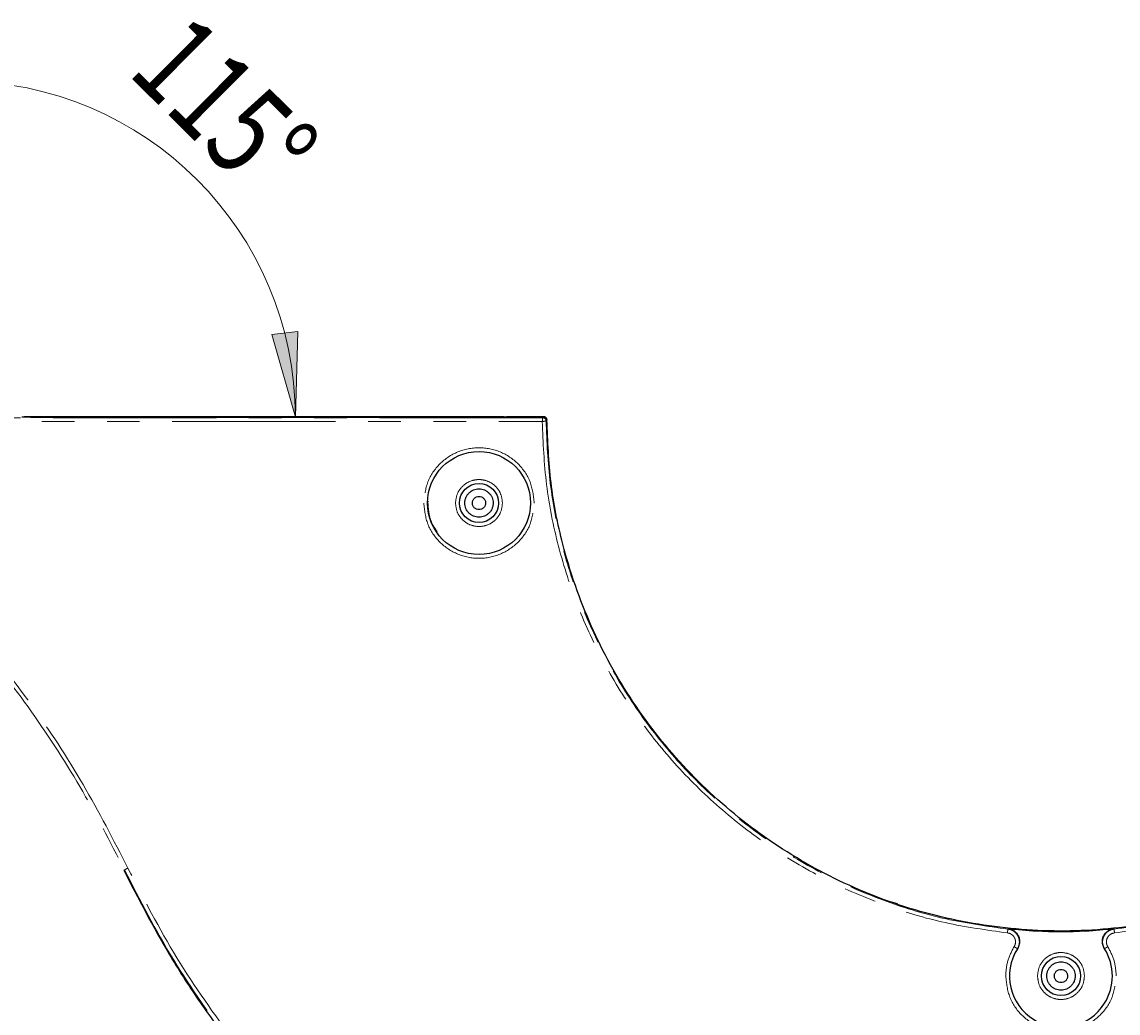
# Model space of a CAD drawing. Extents: x 108 to 1487, y -19 to 863.
# Drawn here: x 1111 to 1271, y 395 to 540 of the extents above; entities that cross this region are included whole.
import ezdxf

# ---------------------------------------------------------------- set-up
doc = ezdxf.new("R2010")
doc.units = 0
doc.header["$MEASUREMENT"] = 0
for name, pattern in [('AI-Linetype-1400', [47.790941, 23.89547, -4.779094, 4.779094, -4.779094, 4.779094, -4.779094]), ('AI-Linetype-1401', [47.790941, 23.89547, -4.779094, 4.779094, -4.779094, 4.779094, -4.779094]), ('AI-Linetype-1411', [47.790941, 23.89547, -4.779094, 4.779094, -4.779094, 4.779094, -4.779094]), ('AI-Linetype-1426', [47.790941, 23.89547, -4.779094, 4.779094, -4.779094, 4.779094, -4.779094]), ('AI-Linetype-1427', [47.790941, 23.89547, -4.779094, 4.779094, -4.779094, 4.779094, -4.779094]), ('AI-Linetype-1428', [47.790941, 23.89547, -4.779094, 4.779094, -4.779094, 4.779094, -4.779094]), ('AI-Linetype-1429', [47.790941, 23.89547, -4.779094, 4.779094, -4.779094, 4.779094, -4.779094]), ('AI-Linetype-1430', [47.790941, 23.89547, -4.779094, 4.779094, -4.779094, 4.779094, -4.779094]), ('AI-Linetype-1431', [47.790941, 23.89547, -4.779094, 4.779094, -4.779094, 4.779094, -4.779094]), ('AI-Linetype-1432', [47.790941, 23.89547, -4.779094, 4.779094, -4.779094, 4.779094, -4.779094]), ('AI-Linetype-1433', [47.790941, 23.89547, -4.779094, 4.779094, -4.779094, 4.779094, -4.779094]), ('AI-Linetype-1450', [47.790941, 23.89547, -4.779094, 4.779094, -4.779094, 4.779094, -4.779094]), ('AI-Linetype-1451', [47.790941, 23.89547, -4.779094, 4.779094, -4.779094, 4.779094, -4.779094]), ('AI-Linetype-1452', [47.790941, 23.89547, -4.779094, 4.779094, -4.779094, 4.779094, -4.779094]), ('AI-Linetype-1453', [47.790941, 23.89547, -4.779094, 4.779094, -4.779094, 4.779094, -4.779094]), ('AI-Linetype-1468', [47.790941, 23.89547, -4.779094, 4.779094, -4.779094, 4.779094, -4.779094]), ('AI-Linetype-1469', [47.790941, 23.89547, -4.779094, 4.779094, -4.779094, 4.779094, -4.779094]), ('AI-Linetype-1485', [47.790941, 23.89547, -4.779094, 4.779094, -4.779094, 4.779094, -4.779094]), ('AI-Linetype-1486', [47.790941, 23.89547, -4.779094, 4.779094, -4.779094, 4.779094, -4.779094]), ('AI-Linetype-1487', [47.790941, 23.89547, -4.779094, 4.779094, -4.779094, 4.779094, -4.779094]), ('AI-Linetype-1488', [47.790941, 23.89547, -4.779094, 4.779094, -4.779094, 4.779094, -4.779094]), ('AI-Linetype-1489', [47.790941, 23.89547, -4.779094, 4.779094, -4.779094, 4.779094, -4.779094]), ('AI-Linetype-1490', [47.790941, 23.89547, -4.779094, 4.779094, -4.779094, 4.779094, -4.779094]), ('AI-Linetype-1491', [47.790941, 23.89547, -4.779094, 4.779094, -4.779094, 4.779094, -4.779094]), ('AI-Linetype-1492', [47.790941, 23.89547, -4.779094, 4.779094, -4.779094, 4.779094, -4.779094]), ('AI-Linetype-1493', [47.790941, 23.89547, -4.779094, 4.779094, -4.779094, 4.779094, -4.779094]), ('AI-Linetype-1520', [47.790941, 23.89547, -4.779094, 4.779094, -4.779094, 4.779094, -4.779094]), ('AI-Linetype-1521', [47.790941, 23.89547, -4.779094, 4.779094, -4.779094, 4.779094, -4.779094]), ('AI-Linetype-1523', [47.790941, 23.89547, -4.779094, 4.779094, -4.779094, 4.779094, -4.779094]), ('AI-Linetype-1526', [47.790941, 23.89547, -4.779094, 4.779094, -4.779094, 4.779094, -4.779094]), ('AI-Linetype-1532', [47.790941, 23.89547, -4.779094, 4.779094, -4.779094, 4.779094, -4.779094]), ('AI-Linetype-1533', [47.790941, 23.89547, -4.779094, 4.779094, -4.779094, 4.779094, -4.779094]), ('AI-Linetype-1538', [47.790941, 23.89547, -4.779094, 4.779094, -4.779094, 4.779094, -4.779094]), ('AI-Linetype-1542', [47.790941, 23.89547, -4.779094, 4.779094, -4.779094, 4.779094, -4.779094]), ('AI-Linetype-1552', [47.790941, 23.89547, -4.779094, 4.779094, -4.779094, 4.779094, -4.779094]), ('AI-Linetype-1555', [47.790941, 23.89547, -4.779094, 4.779094, -4.779094, 4.779094, -4.779094]), ('AI-Linetype-1556', [47.790941, 23.89547, -4.779094, 4.779094, -4.779094, 4.779094, -4.779094]), ('AI-Linetype-1561', [47.790941, 23.89547, -4.779094, 4.779094, -4.779094, 4.779094, -4.779094]), ('AI-Linetype-1562', [47.790941, 23.89547, -4.779094, 4.779094, -4.779094, 4.779094, -4.779094])]:
    doc.linetypes.add(name, pattern=pattern)
doc.layers.get('0').update_dxf_attribs({"lineweight": 0})

# ---------------------------------------------------------------- blocks, each defined once
blk = doc.blocks.new('Block_5')
at = {"true_color": 0x000000, "transparency": 33554687}
h = blk.add_hatch(color=18, dxfattribs=at)
h.dxf.hatch_style = 2
h.paths.add_polyline_path([(1079.66, 525.96), (1092.01, 528.33), (1090.73, 531.93)])
h = blk.add_hatch(color=18, dxfattribs=at)
h.dxf.hatch_style = 2
h.paths.add_polyline_path([(1150.94, 482), (1151.3, 494.57), (1147.51, 494.09)])
for points in [[(1079.66, 525.96), (1092.01, 528.33), (1090.73, 531.93), (1090.73, 531.93)], [(1150.94, 482), (1151.3, 494.57), (1147.51, 494.09), (1147.51, 494.09)]]:
    blk.add_lwpolyline(points, close=True)
at = {"color": 18, "lineweight": 18, "true_color": 0x000000}
blk.add_open_spline([(1150.94, 482), (1150.94, 509.17), (1128.91, 531.2), (1101.74, 531.2), (1094.07, 531.2), (1086.51, 529.41), (1079.66, 525.96)], degree=3, knots=[0, 0, 0, 0, 1, 1, 1, 2, 2, 2, 2], dxfattribs=at)
at = {"insert": (1126.22, 532.34), "char_height": 0.2, "attachment_point": 7, "rotation": 315.1924}
blk.add_mtext('\\C18;\\c0;\\FMyriad Pro|b0|i0|c1;\\H13.170773;\\W0.750002;115°', dxfattribs=at)

msp = doc.modelspace()

# ---------------------------------------------------------------- linework, layer by layer
at = {"color": 8, "linetype": 'AI-Linetype-1468', "lineweight": 18, "true_color": 0x808080}
msp.add_line((1187.16, 481.92), (1085.11, 481.92), dxfattribs=at)
at = {"color": 18, "lineweight": 25, "true_color": 0x000000}
for p, q in [((1174.58, 482.04), (1118.13, 482.04)), ((1118.13, 482), (1174.58, 482)), ((1181.8, 482.04), (1187.28, 482.04)), ((1187.37, 482.04), (1181.83, 482.04)), ((1187.45, 482.04), (1187.45, 482.04)), ((1237.3, 411.31), (1239.01, 410.81)), ((1256.63, 404.19), (1256.66, 404.23)), ((1269.36, 404.23), (1269.39, 404.19))]:
    msp.add_line(p, q, dxfattribs=at)
at = {"color": 8, "linetype": 'AI-Linetype-1411', "lineweight": 18, "true_color": 0x808080}
msp.add_line((1174.58, 482), (1174.58, 482.04), dxfattribs=at)
at = {"color": 8, "linetype": 'AI-Linetype-1542', "lineweight": 18, "true_color": 0x808080}
msp.add_line((1187.28, 482.04), (1187.16, 481.92), dxfattribs=at)
at = {"color": 8, "linetype": 'AI-Linetype-1426', "lineweight": 18, "true_color": 0x808080}
msp.add_line((1085.13, 481.36), (1187.07, 481.36), dxfattribs=at)
at = {"color": 8, "linetype": 'AI-Linetype-1552', "lineweight": 18, "true_color": 0x808080}
msp.add_line((1125.81, 415.69), (1125.92, 415.74), dxfattribs=at)
at = {"color": 8, "linetype": 'AI-Linetype-1532', "lineweight": 18, "true_color": 0x808080}
msp.add_line((1255.27, 407.12), (1255.23, 407.06), dxfattribs=at)
at = {"color": 8, "linetype": 'AI-Linetype-1533', "lineweight": 18, "true_color": 0x808080}
msp.add_line((1270.79, 407.06), (1270.76, 407.12), dxfattribs=at)
at = {"color": 8, "linetype": 'AI-Linetype-1538', "lineweight": 18, "true_color": 0x808080}
msp.add_lwpolyline([(1187.75, 481.58), (1187.69, 481.52), (1187.63, 481.45)], dxfattribs=at)
at = {"color": 18, "lineweight": 25, "true_color": 0x000000}
for centre, radius in [((1177.82, 469.44), 7.53), ((1177.82, 469.44), 2.87), ((1263.01, 400.2), 2.87)]:
    msp.add_circle(centre, radius, dxfattribs=at)
for points, knots in [([(1110.91, 482.04), (1112.01, 482.03), (1113.11, 482.02), (1114.32, 482.01), (1115.52, 482), (1116.83, 482), (1118.13, 482)], [0, 0, 0, 0, 1, 1, 1, 2, 2, 2, 2]), ([(1118.13, 482.04), (1116.55, 482.04), (1114.96, 482.04), (1113.59, 482.04), (1112.74, 482.04), (1111.98, 482.04), (1111.22, 482.04)], [0, 0, 0, 0, 1, 1, 1, 2, 2, 2, 2]), ([(1181.5, 482.04), (1180.73, 482.04), (1179.97, 482.04), (1179.12, 482.04), (1177.75, 482.04), (1176.17, 482.04), (1174.58, 482.04)], [0, 0, 0, 0, 1, 1, 1, 2, 2, 2, 2]), ([(1174.58, 482), (1175.88, 482), (1177.19, 482), (1178.39, 482.01), (1179.6, 482.02), (1180.7, 482.03), (1181.8, 482.04)], [0, 0, 0, 0, 1, 1, 1, 2, 2, 2, 2]), ([(1187.28, 482.04), (1187.33, 482.04), (1187.39, 482.03), (1187.44, 482.02), (1187.49, 482), (1187.53, 481.97), (1187.57, 481.94), (1187.62, 481.91), (1187.65, 481.87), (1187.68, 481.82), (1187.71, 481.78), (1187.73, 481.73), (1187.74, 481.68), (1187.75, 481.64), (1187.75, 481.61), (1187.75, 481.58)], [0, 0, 0, 0, 1, 1, 1, 2, 2, 2, 3, 3, 3, 4, 4, 4, 5, 5, 5, 5]), ([(1187.75, 481.67), (1187.75, 481.69), (1187.75, 481.72), (1187.74, 481.74), (1187.74, 481.76), (1187.73, 481.79), (1187.72, 481.81), (1187.71, 481.83), (1187.7, 481.85), (1187.69, 481.87), (1187.67, 481.89), (1187.66, 481.91), (1187.64, 481.93), (1187.62, 481.95), (1187.6, 481.96), (1187.58, 481.98), (1187.56, 481.99), (1187.54, 482), (1187.52, 482.01), (1187.49, 482.02), (1187.47, 482.03), (1187.45, 482.04), (1187.42, 482.04), (1187.4, 482.04), (1187.37, 482.04)], [0, 0, 0, 0, 1, 1, 1, 2, 2, 2, 3, 3, 3, 4, 4, 4, 5, 5, 5, 6, 6, 6, 7, 7, 7, 8, 8, 8, 8]), ([(1338.27, 481.58), (1338.19, 479.24), (1338.11, 476.9), (1337.9, 474.57), (1337.69, 472.25), (1337.33, 469.93), (1336.88, 467.64), (1336.06, 463.49), (1334.9, 459.4), (1333.41, 455.44), (1331.91, 451.48), (1330.09, 447.65), (1327.95, 444), (1325.81, 440.35), (1323.35, 436.88), (1320.63, 433.64), (1317.91, 430.4), (1314.92, 427.38), (1311.69, 424.64), (1308.46, 421.91), (1305, 419.45), (1301.36, 417.29), (1297.72, 415.14), (1293.9, 413.28), (1289.95, 411.77), (1286, 410.25), (1281.92, 409.08), (1277.77, 408.25), (1273.62, 407.42), (1269.4, 406.93), (1265.17, 406.81), (1260.94, 406.69), (1256.7, 406.94), (1252.51, 407.53), (1248.32, 408.12), (1244.18, 409.05), (1240.14, 410.34), (1236.11, 411.63), (1232.19, 413.26), (1228.43, 415.2), (1224.68, 417.15), (1221.08, 419.4), (1217.7, 421.95), (1214.32, 424.5), (1211.16, 427.34), (1208.26, 430.42), (1205.36, 433.5), (1202.71, 436.82), (1200.36, 440.34), (1198.02, 443.86), (1195.97, 447.58), (1194.26, 451.45), (1192.54, 455.32), (1191.15, 459.33), (1190.09, 463.42), (1189.32, 466.39), (1188.73, 469.4), (1188.37, 472.43), (1188.01, 475.46), (1187.88, 478.52), (1187.75, 481.58)], [0, 0, 0, 0, 1, 1, 1, 2, 2, 2, 3, 3, 3, 4, 4, 4, 5, 5, 5, 6, 6, 6, 7, 7, 7, 8, 8, 8, 9, 9, 9, 10, 10, 10, 11, 11, 11, 12, 12, 12, 13, 13, 13, 14, 14, 14, 15, 15, 15, 16, 16, 16, 17, 17, 17, 18, 18, 18, 19, 19, 19, 20, 20, 20, 20]), ([(1175.75, 469.44), (1175.75, 469.5), (1175.75, 469.57), (1175.76, 469.64), (1175.76, 469.71), (1175.77, 469.77), (1175.79, 469.84), (1175.8, 469.91), (1175.82, 469.97), (1175.84, 470.04), (1175.86, 470.1), (1175.88, 470.17), (1175.91, 470.23), (1175.96, 470.35), (1176.02, 470.47), (1176.1, 470.59), (1176.17, 470.7), (1176.26, 470.8), (1176.35, 470.9), (1176.45, 471), (1176.55, 471.08), (1176.67, 471.16), (1176.78, 471.23), (1176.9, 471.3), (1177.02, 471.35), (1177.27, 471.45), (1177.55, 471.51), (1177.82, 471.51), (1178.09, 471.51), (1178.36, 471.45), (1178.61, 471.35), (1178.73, 471.3), (1178.85, 471.23), (1178.97, 471.16), (1179.08, 471.08), (1179.18, 471), (1179.28, 470.9), (1179.38, 470.81), (1179.46, 470.7), (1179.54, 470.59), (1179.61, 470.48), (1179.68, 470.36), (1179.73, 470.23), (1179.78, 470.1), (1179.82, 469.97), (1179.85, 469.84), (1179.87, 469.71), (1179.88, 469.57), (1179.89, 469.44)], [0, 0, 0, 0, 1, 1, 1, 2, 2, 2, 3, 3, 3, 4, 4, 4, 5, 5, 5, 6, 6, 6, 7, 7, 7, 8, 8, 8, 9, 9, 9, 10, 10, 10, 11, 11, 11, 12, 12, 12, 13, 13, 13, 14, 14, 14, 15, 15, 15, 16, 16, 16, 16]), ([(1176.85, 469.44), (1176.85, 469.48), (1176.85, 469.52), (1176.85, 469.56), (1176.86, 469.6), (1176.87, 469.64), (1176.88, 469.68), (1176.89, 469.72), (1176.9, 469.76), (1176.92, 469.79), (1176.94, 469.86), (1176.97, 469.91), (1177.01, 469.97), (1177.04, 470.02), (1177.08, 470.08), (1177.13, 470.12), (1177.22, 470.22), (1177.34, 470.29), (1177.46, 470.34), (1177.57, 470.38), (1177.7, 470.41), (1177.82, 470.41), (1177.94, 470.41), (1178.06, 470.38), (1178.17, 470.34), (1178.3, 470.29), (1178.41, 470.22), (1178.5, 470.12), (1178.55, 470.08), (1178.59, 470.02), (1178.63, 469.97), (1178.66, 469.91), (1178.69, 469.86), (1178.72, 469.79), (1178.74, 469.74), (1178.76, 469.68), (1178.77, 469.62), (1178.78, 469.56), (1178.78, 469.5), (1178.79, 469.44)], [0, 0, 0, 0, 1, 1, 1, 2, 2, 2, 3, 3, 3, 4, 4, 4, 5, 5, 5, 6, 6, 6, 7, 7, 7, 8, 8, 8, 9, 9, 9, 10, 10, 10, 11, 11, 11, 12, 12, 12, 13, 13, 13, 13]), ([(1179.89, 469.44), (1179.89, 469.37), (1179.88, 469.3), (1179.88, 469.23), (1179.87, 469.17), (1179.86, 469.1), (1179.85, 469.03), (1179.83, 468.97), (1179.82, 468.9), (1179.8, 468.84), (1179.78, 468.77), (1179.76, 468.71), (1179.73, 468.64), (1179.68, 468.52), (1179.61, 468.4), (1179.54, 468.29), (1179.46, 468.17), (1179.38, 468.07), (1179.28, 467.97), (1179.19, 467.88), (1179.08, 467.79), (1178.97, 467.72), (1178.86, 467.64), (1178.74, 467.58), (1178.61, 467.52), (1178.36, 467.42), (1178.09, 467.37), (1177.82, 467.37), (1177.55, 467.37), (1177.28, 467.42), (1177.03, 467.52), (1176.9, 467.58), (1176.78, 467.64), (1176.67, 467.71), (1176.56, 467.79), (1176.45, 467.88), (1176.35, 467.97), (1176.26, 468.07), (1176.17, 468.17), (1176.1, 468.29), (1176.02, 468.4), (1175.96, 468.52), (1175.91, 468.64), (1175.85, 468.77), (1175.81, 468.9), (1175.79, 469.03), (1175.76, 469.17), (1175.76, 469.3), (1175.75, 469.44)], [0, 0, 0, 0, 1, 1, 1, 2, 2, 2, 3, 3, 3, 4, 4, 4, 5, 5, 5, 6, 6, 6, 7, 7, 7, 8, 8, 8, 9, 9, 9, 10, 10, 10, 11, 11, 11, 12, 12, 12, 13, 13, 13, 14, 14, 14, 15, 15, 15, 16, 16, 16, 16]), ([(1178.79, 469.44), (1178.79, 469.4), (1178.78, 469.36), (1178.78, 469.32), (1178.78, 469.27), (1178.77, 469.24), (1178.76, 469.2), (1178.75, 469.16), (1178.73, 469.12), (1178.72, 469.08), (1178.7, 469.02), (1178.66, 468.96), (1178.63, 468.9), (1178.59, 468.85), (1178.55, 468.8), (1178.5, 468.75), (1178.41, 468.66), (1178.3, 468.58), (1178.17, 468.53), (1178.06, 468.49), (1177.94, 468.47), (1177.82, 468.47), (1177.7, 468.47), (1177.57, 468.49), (1177.46, 468.53), (1177.34, 468.58), (1177.22, 468.66), (1177.13, 468.75), (1177.08, 468.8), (1177.04, 468.85), (1177.01, 468.9), (1176.97, 468.96), (1176.94, 469.02), (1176.92, 469.08), (1176.89, 469.14), (1176.87, 469.19), (1176.86, 469.25), (1176.85, 469.31), (1176.85, 469.38), (1176.85, 469.44)], [0, 0, 0, 0, 1, 1, 1, 2, 2, 2, 3, 3, 3, 4, 4, 4, 5, 5, 5, 6, 6, 6, 7, 7, 7, 8, 8, 8, 9, 9, 9, 10, 10, 10, 11, 11, 11, 12, 12, 12, 13, 13, 13, 13]), ([(1125.81, 415.69), (1127.95, 411.55), (1130.08, 407.42), (1132.46, 403.41), (1133.82, 401.12), (1135.26, 398.87), (1136.77, 396.66), (1138.28, 394.46), (1139.86, 392.29), (1141.44, 390.13)], [0, 0, 0, 0, 1, 1, 1, 2, 2, 2, 3, 3, 3, 3]), ([(1255.27, 407.12), (1255.47, 407.07), (1255.68, 407.03), (1255.87, 406.95), (1256.07, 406.86), (1256.24, 406.73), (1256.39, 406.58), (1256.54, 406.43), (1256.67, 406.26), (1256.76, 406.07), (1256.85, 405.88), (1256.91, 405.68), (1256.94, 405.47), (1256.97, 405.25), (1256.96, 405.04), (1256.91, 404.84), (1256.86, 404.63), (1256.76, 404.43), (1256.66, 404.23)], [0, 0, 0, 0, 1, 1, 1, 2, 2, 2, 3, 3, 3, 4, 4, 4, 5, 5, 5, 6, 6, 6, 6]), ([(1255.27, 407.12), (1256.64, 407), (1258.02, 406.88), (1259.4, 406.8), (1261.81, 406.67), (1264.22, 406.67), (1266.62, 406.8), (1268, 406.88), (1269.38, 407), (1270.76, 407.12)], [0, 0, 0, 0, 1, 1, 1, 2, 2, 2, 3, 3, 3, 3]), ([(1269.36, 404.23), (1269.27, 404.42), (1269.17, 404.61), (1269.12, 404.82), (1269.06, 405.02), (1269.06, 405.24), (1269.08, 405.45), (1269.1, 405.66), (1269.16, 405.87), (1269.25, 406.06), (1269.34, 406.25), (1269.47, 406.42), (1269.62, 406.57), (1269.77, 406.72), (1269.94, 406.85), (1270.13, 406.94), (1270.33, 407.03), (1270.54, 407.07), (1270.76, 407.12)], [0, 0, 0, 0, 1, 1, 1, 2, 2, 2, 3, 3, 3, 4, 4, 4, 5, 5, 5, 6, 6, 6, 6]), ([(1256.63, 404.19), (1254.43, 400.67), (1255.49, 396.03), (1259.02, 393.82), (1262.54, 391.61), (1267.18, 392.68), (1269.39, 396.2), (1270.92, 398.64), (1270.92, 401.75), (1269.39, 404.19)], [0, 0, 0, 0, 1, 1, 1, 2, 2, 2, 3, 3, 3, 3]), ([(1260.94, 400.2), (1260.94, 400.26), (1260.94, 400.33), (1260.95, 400.4), (1260.96, 400.47), (1260.97, 400.53), (1260.98, 400.6), (1260.99, 400.67), (1261.01, 400.73), (1261.03, 400.8), (1261.05, 400.86), (1261.07, 400.93), (1261.1, 400.99), (1261.15, 401.11), (1261.21, 401.23), (1261.29, 401.35), (1261.36, 401.46), (1261.45, 401.56), (1261.55, 401.66), (1261.64, 401.76), (1261.75, 401.84), (1261.86, 401.92), (1261.97, 401.99), (1262.09, 402.06), (1262.22, 402.11), (1262.47, 402.21), (1262.74, 402.27), (1263.01, 402.27), (1263.28, 402.27), (1263.55, 402.21), (1263.8, 402.11), (1263.93, 402.06), (1264.05, 401.99), (1264.16, 401.92), (1264.27, 401.84), (1264.38, 401.76), (1264.47, 401.66), (1264.57, 401.57), (1264.66, 401.46), (1264.73, 401.35), (1264.81, 401.24), (1264.87, 401.11), (1264.92, 400.99), (1264.98, 400.86), (1265.02, 400.73), (1265.04, 400.6), (1265.07, 400.47), (1265.07, 400.33), (1265.08, 400.2)], [0, 0, 0, 0, 1, 1, 1, 2, 2, 2, 3, 3, 3, 4, 4, 4, 5, 5, 5, 6, 6, 6, 7, 7, 7, 8, 8, 8, 9, 9, 9, 10, 10, 10, 11, 11, 11, 12, 12, 12, 13, 13, 13, 14, 14, 14, 15, 15, 15, 16, 16, 16, 16]), ([(1262.04, 400.2), (1262.04, 400.24), (1262.04, 400.28), (1262.05, 400.32), (1262.05, 400.36), (1262.06, 400.4), (1262.07, 400.44), (1262.08, 400.48), (1262.09, 400.52), (1262.11, 400.55), (1262.13, 400.61), (1262.16, 400.67), (1262.2, 400.73), (1262.24, 400.78), (1262.28, 400.84), (1262.32, 400.88), (1262.42, 400.98), (1262.53, 401.05), (1262.65, 401.1), (1262.77, 401.14), (1262.89, 401.17), (1263.01, 401.17), (1263.13, 401.17), (1263.25, 401.14), (1263.37, 401.1), (1263.49, 401.05), (1263.6, 400.98), (1263.7, 400.88), (1263.74, 400.84), (1263.79, 400.78), (1263.82, 400.73), (1263.86, 400.67), (1263.89, 400.62), (1263.91, 400.55), (1263.94, 400.5), (1263.95, 400.44), (1263.96, 400.38), (1263.97, 400.32), (1263.98, 400.26), (1263.98, 400.2)], [0, 0, 0, 0, 1, 1, 1, 2, 2, 2, 3, 3, 3, 4, 4, 4, 5, 5, 5, 6, 6, 6, 7, 7, 7, 8, 8, 8, 9, 9, 9, 10, 10, 10, 11, 11, 11, 12, 12, 12, 13, 13, 13, 13]), ([(1265.08, 400.2), (1265.08, 400.13), (1265.08, 400.06), (1265.07, 399.99), (1265.06, 399.93), (1265.05, 399.86), (1265.04, 399.79), (1265.03, 399.73), (1265.01, 399.66), (1264.99, 399.6), (1264.97, 399.53), (1264.95, 399.47), (1264.92, 399.4), (1264.87, 399.28), (1264.81, 399.16), (1264.73, 399.05), (1264.66, 398.93), (1264.57, 398.83), (1264.47, 398.73), (1264.38, 398.64), (1264.27, 398.55), (1264.16, 398.48), (1264.05, 398.4), (1263.93, 398.34), (1263.8, 398.28), (1263.55, 398.18), (1263.28, 398.13), (1263.01, 398.13), (1262.74, 398.13), (1262.47, 398.18), (1262.22, 398.28), (1262.09, 398.34), (1261.97, 398.4), (1261.86, 398.47), (1261.75, 398.55), (1261.64, 398.64), (1261.55, 398.73), (1261.45, 398.83), (1261.37, 398.93), (1261.29, 399.04), (1261.22, 399.16), (1261.15, 399.28), (1261.1, 399.4), (1261.05, 399.53), (1261.01, 399.66), (1260.98, 399.79), (1260.96, 399.92), (1260.95, 400.06), (1260.94, 400.2)], [0, 0, 0, 0, 1, 1, 1, 2, 2, 2, 3, 3, 3, 4, 4, 4, 5, 5, 5, 6, 6, 6, 7, 7, 7, 8, 8, 8, 9, 9, 9, 10, 10, 10, 11, 11, 11, 12, 12, 12, 13, 13, 13, 14, 14, 14, 15, 15, 15, 16, 16, 16, 16]), ([(1263.98, 400.2), (1263.98, 400.16), (1263.98, 400.11), (1263.97, 400.07), (1263.97, 400.03), (1263.96, 399.99), (1263.95, 399.96), (1263.94, 399.92), (1263.93, 399.88), (1263.91, 399.84), (1263.89, 399.78), (1263.86, 399.72), (1263.82, 399.66), (1263.79, 399.61), (1263.74, 399.56), (1263.7, 399.51), (1263.6, 399.42), (1263.49, 399.34), (1263.37, 399.29), (1263.25, 399.25), (1263.13, 399.23), (1263.01, 399.23), (1262.89, 399.23), (1262.77, 399.25), (1262.65, 399.29), (1262.53, 399.34), (1262.42, 399.42), (1262.32, 399.51), (1262.28, 399.56), (1262.24, 399.61), (1262.2, 399.66), (1262.16, 399.72), (1262.13, 399.78), (1262.11, 399.84), (1262.09, 399.9), (1262.07, 399.95), (1262.06, 400.01), (1262.05, 400.07), (1262.04, 400.14), (1262.04, 400.2)], [0, 0, 0, 0, 1, 1, 1, 2, 2, 2, 3, 3, 3, 4, 4, 4, 5, 5, 5, 6, 6, 6, 7, 7, 7, 8, 8, 8, 9, 9, 9, 10, 10, 10, 11, 11, 11, 12, 12, 12, 13, 13, 13, 13])]:
    msp.add_open_spline(points, degree=3, knots=knots, dxfattribs=at)
at = {"color": 8, "linetype": 'AI-Linetype-1469', "lineweight": 18, "true_color": 0x808080}
msp.add_open_spline([(1187.07, 481.36), (1187.07, 481.4), (1187.08, 481.44), (1187.09, 481.48), (1187.09, 481.52), (1187.1, 481.55), (1187.1, 481.59), (1187.11, 481.64), (1187.12, 481.69), (1187.13, 481.73), (1187.13, 481.76), (1187.14, 481.79), (1187.14, 481.81), (1187.15, 481.84), (1187.15, 481.86), (1187.15, 481.87), (1187.15, 481.89), (1187.16, 481.9), (1187.16, 481.91), (1187.16, 481.92), (1187.16, 481.92), (1187.16, 481.92)], degree=3, knots=[0, 0, 0, 0, 1, 1, 1, 2, 2, 2, 3, 3, 3, 4, 4, 4, 5, 5, 5, 6, 6, 6, 7, 7, 7, 7], dxfattribs=at)
at = {"color": 8, "linetype": 'AI-Linetype-1488', "lineweight": 18, "true_color": 0x808080}
msp.add_open_spline([(1187.63, 481.45), (1187.63, 481.45), (1187.62, 481.45), (1187.61, 481.45), (1187.6, 481.45), (1187.59, 481.45), (1187.57, 481.44), (1187.53, 481.44), (1187.49, 481.43), (1187.44, 481.42), (1187.39, 481.41), (1187.33, 481.4), (1187.26, 481.39), (1187.2, 481.38), (1187.13, 481.37), (1187.07, 481.36)], degree=3, knots=[0, 0, 0, 0, 1, 1, 1, 2, 2, 2, 3, 3, 3, 4, 4, 4, 5, 5, 5, 5], dxfattribs=at)
at = {"color": 8, "linetype": 'AI-Linetype-1523', "lineweight": 18, "true_color": 0x808080}
msp.add_open_spline([(1187.16, 481.92), (1187.22, 481.91), (1187.28, 481.91), (1187.34, 481.89), (1187.4, 481.86), (1187.45, 481.83), (1187.49, 481.78), (1187.54, 481.74), (1187.57, 481.69), (1187.59, 481.63), (1187.62, 481.58), (1187.62, 481.52), (1187.63, 481.45)], degree=3, knots=[0, 0, 0, 0, 1, 1, 1, 2, 2, 2, 3, 3, 3, 4, 4, 4, 4], dxfattribs=at)
at = {"color": 8, "linetype": 'AI-Linetype-1489', "lineweight": 18, "true_color": 0x808080}
msp.add_open_spline([(1255.23, 407.06), (1252.2, 407.48), (1249.18, 407.91), (1246.19, 408.56), (1243.21, 409.21), (1240.28, 410.1), (1237.4, 411.14), (1234.53, 412.19), (1231.72, 413.4), (1228.99, 414.77), (1226.26, 416.15), (1223.62, 417.7), (1221.08, 419.4), (1218.54, 421.1), (1216.1, 422.95), (1213.79, 424.95), (1211.48, 426.94), (1209.28, 429.08), (1207.23, 431.34), (1205.17, 433.6), (1203.25, 435.99), (1201.49, 438.48), (1199.72, 440.98), (1198.11, 443.58), (1196.66, 446.27), (1195.21, 448.96), (1193.92, 451.74), (1192.81, 454.58), (1191.7, 457.43), (1190.76, 460.34), (1189.99, 463.3), (1189.23, 466.26), (1188.63, 469.27), (1188.26, 472.3), (1187.89, 475.34), (1187.76, 478.39), (1187.63, 481.45)], degree=3, knots=[0, 0, 0, 0, 1, 1, 1, 2, 2, 2, 3, 3, 3, 4, 4, 4, 5, 5, 5, 6, 6, 6, 7, 7, 7, 8, 8, 8, 9, 9, 9, 10, 10, 10, 11, 11, 11, 12, 12, 12, 12], dxfattribs=at)
at = {"color": 8, "linetype": 'AI-Linetype-1493', "lineweight": 18, "true_color": 0x808080}
msp.add_open_spline([(1338.39, 481.45), (1338.26, 478.4), (1338.13, 475.34), (1337.76, 472.31), (1337.4, 469.28), (1336.8, 466.28), (1336.03, 463.32), (1335.26, 460.36), (1334.33, 457.44), (1333.22, 454.59), (1332.11, 451.75), (1330.82, 448.97), (1329.37, 446.28), (1327.92, 443.59), (1326.31, 440.99), (1324.54, 438.49), (1322.77, 436), (1320.86, 433.61), (1318.8, 431.35), (1316.74, 429.08), (1314.55, 426.95), (1312.24, 424.95), (1309.92, 422.96), (1307.49, 421.1), (1304.95, 419.4), (1302.41, 417.7), (1299.76, 416.15), (1297.03, 414.78), (1294.31, 413.4), (1291.5, 412.19), (1288.62, 411.14), (1285.75, 410.1), (1282.81, 409.21), (1279.83, 408.56), (1276.85, 407.91), (1273.82, 407.48), (1270.79, 407.06)], degree=3, knots=[0, 0, 0, 0, 1, 1, 1, 2, 2, 2, 3, 3, 3, 4, 4, 4, 5, 5, 5, 6, 6, 6, 7, 7, 7, 8, 8, 8, 9, 9, 9, 10, 10, 10, 11, 11, 11, 12, 12, 12, 12], dxfattribs=at)
at = {"color": 8, "linetype": 'AI-Linetype-1427', "lineweight": 18, "true_color": 0x808080}
msp.add_open_spline([(1187.07, 481.36), (1187.2, 478.28), (1187.34, 475.2), (1187.71, 472.15), (1188.08, 469.1), (1188.69, 466.07), (1189.47, 463.09), (1190.24, 460.11), (1191.19, 457.18), (1192.31, 454.31), (1193.43, 451.45), (1194.73, 448.65), (1196.19, 445.95), (1197.65, 443.24), (1199.28, 440.62), (1201.06, 438.11), (1202.84, 435.6), (1204.77, 433.2), (1206.84, 430.93), (1208.91, 428.65), (1211.12, 426.5), (1213.45, 424.5), (1215.78, 422.49), (1218.24, 420.62), (1220.79, 418.91), (1223.35, 417.2), (1226.01, 415.64), (1228.76, 414.26), (1231.5, 412.87), (1234.33, 411.66), (1237.22, 410.61), (1240.12, 409.55), (1243.07, 408.66), (1246.08, 408.01), (1249.08, 407.35), (1252.13, 406.93), (1255.17, 406.5)], degree=3, knots=[0, 0, 0, 0, 1, 1, 1, 2, 2, 2, 3, 3, 3, 4, 4, 4, 5, 5, 5, 6, 6, 6, 7, 7, 7, 8, 8, 8, 9, 9, 9, 10, 10, 10, 11, 11, 11, 12, 12, 12, 12], dxfattribs=at)
at = {"color": 8, "linetype": 'AI-Linetype-1433', "lineweight": 18, "true_color": 0x808080}
msp.add_open_spline([(1270.85, 406.5), (1273.9, 406.93), (1276.94, 407.35), (1279.94, 408.01), (1282.95, 408.66), (1285.91, 409.56), (1288.8, 410.61), (1291.69, 411.66), (1294.52, 412.88), (1297.27, 414.26), (1300.01, 415.65), (1302.67, 417.2), (1305.23, 418.91), (1307.79, 420.62), (1310.24, 422.49), (1312.58, 424.5), (1314.91, 426.51), (1317.12, 428.66), (1319.19, 430.93), (1321.26, 433.21), (1323.19, 435.61), (1324.97, 438.12), (1326.75, 440.63), (1328.37, 443.25), (1329.84, 445.96), (1331.3, 448.66), (1332.6, 451.46), (1333.72, 454.32), (1334.84, 457.19), (1335.78, 460.12), (1336.56, 463.1), (1337.33, 466.08), (1337.94, 469.11), (1338.31, 472.16), (1338.68, 475.21), (1338.82, 478.28), (1338.95, 481.36)], degree=3, knots=[0, 0, 0, 0, 1, 1, 1, 2, 2, 2, 3, 3, 3, 4, 4, 4, 5, 5, 5, 6, 6, 6, 7, 7, 7, 8, 8, 8, 9, 9, 9, 10, 10, 10, 11, 11, 11, 12, 12, 12, 12], dxfattribs=at)
at = {"color": 8, "linetype": 'AI-Linetype-1526', "lineweight": 18, "true_color": 0x808080}
msp.add_open_spline([(1072.64, 478.59), (1076.34, 475.84), (1080.05, 473.08), (1083.6, 470.14), (1087.16, 467.18), (1090.57, 464.04), (1093.85, 460.76), (1097.13, 457.49), (1100.28, 454.09), (1103.27, 450.55), (1106.26, 447.02), (1109.1, 443.36), (1111.8, 439.59), (1114.49, 435.82), (1117.04, 431.94), (1119.37, 427.94), (1121.7, 423.96), (1123.81, 419.85), (1125.92, 415.74)], degree=3, knots=[0, 0, 0, 0, 1, 1, 1, 2, 2, 2, 3, 3, 3, 4, 4, 4, 5, 5, 5, 6, 6, 6, 6], dxfattribs=at)
at = {"color": 8, "linetype": 'AI-Linetype-1451', "lineweight": 18, "true_color": 0x808080}
msp.add_open_spline([(1126.43, 415.99), (1124.31, 420.11), (1122.19, 424.24), (1119.85, 428.24), (1117.51, 432.25), (1114.96, 436.14), (1112.26, 439.92), (1109.55, 443.7), (1106.7, 447.37), (1103.7, 450.92), (1100.7, 454.46), (1097.54, 457.87), (1094.25, 461.16), (1090.96, 464.44), (1087.55, 467.6), (1083.97, 470.56), (1080.41, 473.52), (1076.68, 476.29), (1072.96, 479.06)], degree=3, knots=[0, 0, 0, 0, 1, 1, 1, 2, 2, 2, 3, 3, 3, 4, 4, 4, 5, 5, 5, 6, 6, 6, 6], dxfattribs=at)
at = {"color": 8, "linetype": 'AI-Linetype-1452', "lineweight": 18, "true_color": 0x808080}
msp.add_open_spline([(1185.91, 469.44), (1185.79, 470.5), (1185.66, 471.55), (1185.29, 472.53), (1184.92, 473.51), (1184.3, 474.41), (1183.54, 475.16), (1182.78, 475.91), (1181.89, 476.51), (1180.91, 476.91), (1179.94, 477.32), (1178.88, 477.53), (1177.82, 477.53), (1176.76, 477.53), (1175.7, 477.32), (1174.72, 476.91), (1173.75, 476.51), (1172.85, 475.91), (1172.1, 475.16), (1171.34, 474.41), (1170.72, 473.51), (1170.34, 472.53), (1169.97, 471.55), (1169.85, 470.5), (1169.73, 469.44)], degree=3, knots=[0, 0, 0, 0, 1, 1, 1, 2, 2, 2, 3, 3, 3, 4, 4, 4, 5, 5, 5, 6, 6, 6, 7, 7, 7, 8, 8, 8, 8], dxfattribs=at)
at = {"color": 8, "linetype": 'AI-Linetype-1556', "lineweight": 18, "true_color": 0x808080}
msp.add_open_spline([(1174.38, 469.44), (1174.43, 469.89), (1174.48, 470.34), (1174.64, 470.75), (1174.8, 471.17), (1175.07, 471.55), (1175.39, 471.87), (1175.71, 472.18), (1176.09, 472.44), (1176.5, 472.61), (1176.92, 472.78), (1177.37, 472.87), (1177.82, 472.87), (1178.27, 472.87), (1178.72, 472.78), (1179.13, 472.61), (1179.55, 472.44), (1179.93, 472.18), (1180.25, 471.87), (1180.57, 471.55), (1180.83, 471.17), (1180.99, 470.75), (1181.15, 470.34), (1181.2, 469.89), (1181.25, 469.44)], degree=3, knots=[0, 0, 0, 0, 1, 1, 1, 2, 2, 2, 3, 3, 3, 4, 4, 4, 5, 5, 5, 6, 6, 6, 7, 7, 7, 8, 8, 8, 8], dxfattribs=at)
at = {"color": 8, "linetype": 'AI-Linetype-1453', "lineweight": 18, "true_color": 0x808080}
msp.add_open_spline([(1169.73, 469.44), (1169.85, 468.38), (1169.97, 467.32), (1170.34, 466.34), (1170.72, 465.36), (1171.34, 464.46), (1172.1, 463.72), (1172.85, 462.97), (1173.75, 462.37), (1174.72, 461.96), (1175.7, 461.56), (1176.76, 461.35), (1177.82, 461.35), (1178.88, 461.35), (1179.94, 461.56), (1180.91, 461.96), (1181.89, 462.37), (1182.78, 462.97), (1183.54, 463.72), (1184.3, 464.46), (1184.92, 465.36), (1185.29, 466.34), (1185.66, 467.32), (1185.79, 468.38), (1185.91, 469.44)], degree=3, knots=[0, 0, 0, 0, 1, 1, 1, 2, 2, 2, 3, 3, 3, 4, 4, 4, 5, 5, 5, 6, 6, 6, 7, 7, 7, 8, 8, 8, 8], dxfattribs=at)
at = {"color": 8, "linetype": 'AI-Linetype-1400', "lineweight": 18, "true_color": 0x808080}
msp.add_open_spline([(1170.35, 469.44), (1170.35, 469.45), (1170.35, 469.46), (1170.35, 469.47), (1170.35, 469.48), (1170.35, 469.49), (1170.35, 469.5), (1170.35, 469.52), (1170.35, 469.53), (1170.35, 469.54), (1170.35, 469.55), (1170.35, 469.56), (1170.35, 469.57), (1170.35, 469.62), (1170.36, 469.66), (1170.36, 469.71)], degree=3, knots=[0, 0, 0, 0, 1, 1, 1, 2, 2, 2, 3, 3, 3, 4, 4, 4, 5, 5, 5, 5], dxfattribs=at)
at = {"color": 8, "linetype": 'AI-Linetype-1401', "lineweight": 18, "true_color": 0x808080}
msp.add_open_spline([(1171.68, 465.26), (1171.48, 465.55), (1171.28, 465.84), (1171.12, 466.14), (1170.84, 466.64), (1170.66, 467.19), (1170.54, 467.75), (1170.43, 468.3), (1170.39, 468.87), (1170.35, 469.44)], degree=3, knots=[0, 0, 0, 0, 1, 1, 1, 2, 2, 2, 3, 3, 3, 3], dxfattribs=at)
at = {"color": 8, "linetype": 'AI-Linetype-1555', "lineweight": 18, "true_color": 0x808080}
msp.add_open_spline([(1181.25, 469.44), (1181.2, 468.99), (1181.15, 468.54), (1180.99, 468.12), (1180.83, 467.71), (1180.57, 467.33), (1180.25, 467.01), (1179.93, 466.69), (1179.55, 466.43), (1179.13, 466.26), (1178.72, 466.09), (1178.27, 466), (1177.82, 466), (1177.37, 466), (1176.92, 466.09), (1176.5, 466.26), (1176.09, 466.43), (1175.71, 466.69), (1175.39, 467.01), (1175.07, 467.33), (1174.8, 467.71), (1174.64, 468.12), (1174.48, 468.54), (1174.43, 468.99), (1174.38, 469.44)], degree=3, knots=[0, 0, 0, 0, 1, 1, 1, 2, 2, 2, 3, 3, 3, 4, 4, 4, 5, 5, 5, 6, 6, 6, 7, 7, 7, 8, 8, 8, 8], dxfattribs=at)
at = {"color": 8, "linetype": 'AI-Linetype-1521', "lineweight": 18, "true_color": 0x808080}
msp.add_open_spline([(1125.92, 415.74), (1125.93, 415.75), (1125.94, 415.75), (1125.96, 415.76), (1125.98, 415.78), (1126.02, 415.79), (1126.07, 415.82), (1126.12, 415.84), (1126.17, 415.87), (1126.23, 415.9), (1126.29, 415.93), (1126.36, 415.96), (1126.43, 415.99)], degree=3, knots=[0, 0, 0, 0, 1, 1, 1, 2, 2, 2, 3, 3, 3, 4, 4, 4, 4], dxfattribs=at)
at = {"color": 8, "linetype": 'AI-Linetype-1520', "lineweight": 18, "true_color": 0x808080}
msp.add_open_spline([(1125.92, 415.74), (1128.21, 411.3), (1130.5, 406.85), (1133.1, 402.59), (1135.7, 398.33), (1138.62, 394.27), (1141.54, 390.21)], degree=3, knots=[0, 0, 0, 0, 1, 1, 1, 2, 2, 2, 2], dxfattribs=at)
at = {"color": 8, "linetype": 'AI-Linetype-1450', "lineweight": 18, "true_color": 0x808080}
msp.add_open_spline([(1141.99, 390.55), (1139.08, 394.59), (1136.17, 398.64), (1133.58, 402.88), (1130.99, 407.13), (1128.71, 411.56), (1126.43, 415.99)], degree=3, knots=[0, 0, 0, 0, 1, 1, 1, 2, 2, 2, 2], dxfattribs=at)
at = {"color": 8, "linetype": 'AI-Linetype-1485', "lineweight": 18, "true_color": 0x808080}
msp.add_open_spline([(1255.23, 407.06), (1255.23, 407.05), (1255.23, 407.04), (1255.23, 407.02), (1255.23, 406.99), (1255.22, 406.95), (1255.22, 406.89), (1255.21, 406.84), (1255.2, 406.78), (1255.2, 406.71), (1255.19, 406.65), (1255.18, 406.57), (1255.17, 406.5)], degree=3, knots=[0, 0, 0, 0, 1, 1, 1, 2, 2, 2, 3, 3, 3, 4, 4, 4, 4], dxfattribs=at)
at = {"color": 8, "linetype": 'AI-Linetype-1428', "lineweight": 18, "true_color": 0x808080}
msp.add_open_spline([(1255.17, 406.5), (1255.28, 406.48), (1255.39, 406.46), (1255.5, 406.43), (1255.6, 406.39), (1255.7, 406.33), (1255.79, 406.27), (1255.88, 406.21), (1255.97, 406.13), (1256.04, 406.05), (1256.11, 405.96), (1256.17, 405.87), (1256.22, 405.77), (1256.27, 405.67), (1256.31, 405.56), (1256.33, 405.45), (1256.35, 405.34), (1256.36, 405.23), (1256.35, 405.12), (1256.35, 405.01), (1256.33, 404.9), (1256.3, 404.79), (1256.26, 404.69), (1256.21, 404.59), (1256.15, 404.49)], degree=3, knots=[0, 0, 0, 0, 1, 1, 1, 2, 2, 2, 3, 3, 3, 4, 4, 4, 5, 5, 5, 6, 6, 6, 7, 7, 7, 8, 8, 8, 8], dxfattribs=at)
at = {"color": 8, "linetype": 'AI-Linetype-1486', "lineweight": 18, "true_color": 0x808080}
msp.add_open_spline([(1255.23, 407.06), (1255.39, 407.03), (1255.55, 407.01), (1255.7, 406.95), (1255.85, 406.9), (1255.99, 406.82), (1256.12, 406.73), (1256.25, 406.64), (1256.37, 406.53), (1256.47, 406.41), (1256.57, 406.29), (1256.66, 406.16), (1256.73, 406.02), (1256.8, 405.87), (1256.85, 405.72), (1256.88, 405.57), (1256.91, 405.41), (1256.93, 405.25), (1256.92, 405.09), (1256.91, 404.93), (1256.88, 404.77), (1256.83, 404.62), (1256.78, 404.47), (1256.71, 404.33), (1256.63, 404.19)], degree=3, knots=[0, 0, 0, 0, 1, 1, 1, 2, 2, 2, 3, 3, 3, 4, 4, 4, 5, 5, 5, 6, 6, 6, 7, 7, 7, 8, 8, 8, 8], dxfattribs=at)
at = {"color": 8, "linetype": 'AI-Linetype-1491', "lineweight": 18, "true_color": 0x808080}
msp.add_open_spline([(1269.39, 404.19), (1269.31, 404.33), (1269.24, 404.47), (1269.19, 404.62), (1269.14, 404.77), (1269.11, 404.93), (1269.1, 405.09), (1269.1, 405.25), (1269.11, 405.41), (1269.14, 405.57), (1269.17, 405.72), (1269.22, 405.87), (1269.29, 406.02), (1269.36, 406.16), (1269.45, 406.29), (1269.55, 406.41), (1269.66, 406.53), (1269.77, 406.64), (1269.9, 406.73), (1270.04, 406.82), (1270.18, 406.9), (1270.33, 406.95), (1270.48, 407.01), (1270.63, 407.03), (1270.79, 407.06)], degree=3, knots=[0, 0, 0, 0, 1, 1, 1, 2, 2, 2, 3, 3, 3, 4, 4, 4, 5, 5, 5, 6, 6, 6, 7, 7, 7, 8, 8, 8, 8], dxfattribs=at)
at = {"color": 8, "linetype": 'AI-Linetype-1432', "lineweight": 18, "true_color": 0x808080}
msp.add_open_spline([(1269.87, 404.49), (1269.81, 404.59), (1269.76, 404.69), (1269.73, 404.79), (1269.69, 404.9), (1269.67, 405.01), (1269.67, 405.12), (1269.66, 405.23), (1269.67, 405.34), (1269.69, 405.45), (1269.71, 405.56), (1269.75, 405.67), (1269.8, 405.77), (1269.85, 405.87), (1269.91, 405.96), (1269.98, 406.05), (1270.05, 406.13), (1270.14, 406.21), (1270.23, 406.27), (1270.32, 406.33), (1270.42, 406.39), (1270.52, 406.43), (1270.63, 406.46), (1270.74, 406.48), (1270.85, 406.5)], degree=3, knots=[0, 0, 0, 0, 1, 1, 1, 2, 2, 2, 3, 3, 3, 4, 4, 4, 5, 5, 5, 6, 6, 6, 7, 7, 7, 8, 8, 8, 8], dxfattribs=at)
at = {"color": 8, "linetype": 'AI-Linetype-1492', "lineweight": 18, "true_color": 0x808080}
msp.add_open_spline([(1270.85, 406.5), (1270.84, 406.58), (1270.83, 406.66), (1270.82, 406.74), (1270.81, 406.81), (1270.81, 406.88), (1270.8, 406.93), (1270.8, 406.97), (1270.79, 407.01), (1270.79, 407.03), (1270.79, 407.05), (1270.79, 407.05), (1270.79, 407.06)], degree=3, knots=[0, 0, 0, 0, 1, 1, 1, 2, 2, 2, 3, 3, 3, 4, 4, 4, 4], dxfattribs=at)
at = {"color": 8, "linetype": 'AI-Linetype-1429', "lineweight": 18, "true_color": 0x808080}
msp.add_open_spline([(1256.15, 404.49), (1255.8, 403.82), (1255.44, 403.15), (1255.23, 402.43), (1255.03, 401.71), (1254.97, 400.96), (1254.92, 400.2)], degree=3, knots=[0, 0, 0, 0, 1, 1, 1, 2, 2, 2, 2], dxfattribs=at)
at = {"color": 8, "linetype": 'AI-Linetype-1487', "lineweight": 18, "true_color": 0x808080}
msp.add_open_spline([(1256.15, 404.49), (1256.22, 404.45), (1256.28, 404.41), (1256.34, 404.38), (1256.4, 404.34), (1256.45, 404.31), (1256.49, 404.28), (1256.54, 404.25), (1256.57, 404.23), (1256.6, 404.21), (1256.62, 404.2), (1256.63, 404.2), (1256.63, 404.19)], degree=3, knots=[0, 0, 0, 0, 1, 1, 1, 2, 2, 2, 3, 3, 3, 4, 4, 4, 4], dxfattribs=at)
at = {"color": 8, "linetype": 'AI-Linetype-1490', "lineweight": 18, "true_color": 0x808080}
msp.add_open_spline([(1269.39, 404.19), (1269.4, 404.2), (1269.4, 404.2), (1269.43, 404.21), (1269.45, 404.23), (1269.48, 404.25), (1269.53, 404.28), (1269.57, 404.31), (1269.63, 404.34), (1269.68, 404.38), (1269.74, 404.41), (1269.8, 404.45), (1269.87, 404.49)], degree=3, knots=[0, 0, 0, 0, 1, 1, 1, 2, 2, 2, 3, 3, 3, 4, 4, 4, 4], dxfattribs=at)
at = {"color": 8, "linetype": 'AI-Linetype-1431', "lineweight": 18, "true_color": 0x808080}
msp.add_open_spline([(1271.1, 400.2), (1271.05, 400.96), (1270.99, 401.71), (1270.79, 402.43), (1270.58, 403.15), (1270.22, 403.82), (1269.87, 404.49)], degree=3, knots=[0, 0, 0, 0, 1, 1, 1, 2, 2, 2, 2], dxfattribs=at)
at = {"color": 8, "linetype": 'AI-Linetype-1562', "lineweight": 18, "true_color": 0x808080}
msp.add_open_spline([(1259.57, 400.2), (1259.63, 400.65), (1259.68, 401.1), (1259.84, 401.51), (1259.99, 401.93), (1260.26, 402.31), (1260.58, 402.63), (1260.9, 402.94), (1261.28, 403.2), (1261.7, 403.37), (1262.11, 403.54), (1262.56, 403.63), (1263.01, 403.63), (1263.46, 403.63), (1263.91, 403.54), (1264.33, 403.37), (1264.74, 403.2), (1265.12, 402.94), (1265.44, 402.63), (1265.76, 402.31), (1266.03, 401.93), (1266.19, 401.51), (1266.34, 401.1), (1266.4, 400.65), (1266.45, 400.2)], degree=3, knots=[0, 0, 0, 0, 1, 1, 1, 2, 2, 2, 3, 3, 3, 4, 4, 4, 5, 5, 5, 6, 6, 6, 7, 7, 7, 8, 8, 8, 8], dxfattribs=at)
at = {"color": 8, "linetype": 'AI-Linetype-1430', "lineweight": 18, "true_color": 0x808080}
msp.add_open_spline([(1254.92, 400.2), (1255.04, 399.14), (1255.16, 398.08), (1255.54, 397.1), (1255.91, 396.12), (1256.53, 395.22), (1257.29, 394.48), (1258.05, 393.73), (1258.94, 393.13), (1259.91, 392.72), (1260.89, 392.32), (1261.95, 392.11), (1263.01, 392.11), (1264.07, 392.11), (1265.13, 392.32), (1266.11, 392.72), (1267.08, 393.13), (1267.97, 393.73), (1268.73, 394.48), (1269.49, 395.22), (1270.11, 396.12), (1270.49, 397.1), (1270.86, 398.08), (1270.98, 399.14), (1271.1, 400.2)], degree=3, knots=[0, 0, 0, 0, 1, 1, 1, 2, 2, 2, 3, 3, 3, 4, 4, 4, 5, 5, 5, 6, 6, 6, 7, 7, 7, 8, 8, 8, 8], dxfattribs=at)
at = {"color": 8, "linetype": 'AI-Linetype-1561', "lineweight": 18, "true_color": 0x808080}
msp.add_open_spline([(1266.45, 400.2), (1266.4, 399.75), (1266.34, 399.3), (1266.19, 398.88), (1266.03, 398.47), (1265.76, 398.08), (1265.44, 397.77), (1265.12, 397.45), (1264.74, 397.19), (1264.33, 397.02), (1263.91, 396.85), (1263.46, 396.76), (1263.01, 396.76), (1262.56, 396.76), (1262.11, 396.85), (1261.7, 397.02), (1261.28, 397.19), (1260.9, 397.45), (1260.58, 397.77), (1260.26, 398.08), (1259.99, 398.47), (1259.84, 398.88), (1259.68, 399.3), (1259.63, 399.75), (1259.57, 400.2)], degree=3, knots=[0, 0, 0, 0, 1, 1, 1, 2, 2, 2, 3, 3, 3, 4, 4, 4, 5, 5, 5, 6, 6, 6, 7, 7, 7, 8, 8, 8, 8], dxfattribs=at)

# ---------------------------------------------------------------- block references
msp.add_blockref('Block_5', (0, 0))

doc.saveas('drawing.dxf')
